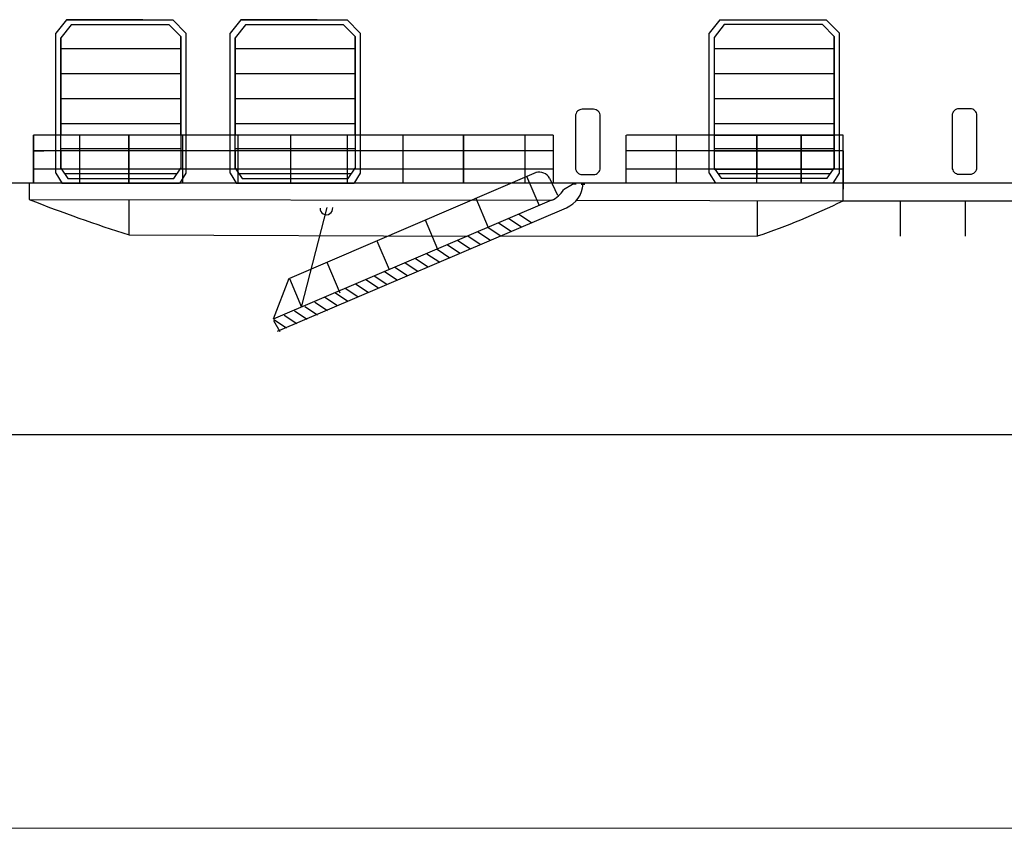
# Model space of a CAD drawing. Units: millimetres. Extents: x 83 to 595, y 45 to 403.
# Drawn here: x 320 to 383, y 246 to 297 of the extents above; entities that cross this region are included whole.
import ezdxf

# ---------------------------------------------------------------- set-up
doc = ezdxf.new("R2010")
doc.units = ezdxf.units.MM
doc.layers.add('1', color=7, linetype='Continuous', lineweight=25)
pattern_1 = [(0, (0, 155.4124), (0, 1.5875), [])]

# ---------------------------------------------------------------- blocks, each defined once
blk = doc.blocks.new('pa27_2')
blk.add_lwpolyline([(-0.357, -2.071), (0.357, -2.071, 0.414214), (0.786, -1.643), (0.786, 1.643, 0.414214), (0.357, 2.071), (-0.357, 2.071, 0.414214), (-0.786, 1.643), (-0.786, -1.643, 0.414214)], format="xyb", close=True)

msp = doc.modelspace()

# ---------------------------------------------------------------- hatches: boundary and pattern name
at = {"layer": '1', "linetype": 'Continuous'}
h = msp.add_hatch(dxfattribs=at)
h.set_pattern_fill('LINE', scale=0.5)
h.set_pattern_definition(pattern_1)
h.paths.add_polyline_path([(330.551, 295.855), (329.81, 296.609), (323.591, 296.609), (322.939, 295.786), (322.939, 289.597), (325.654, 289.597), (330.551, 289.597)])
h.paths.add_polyline_path([(325.654, 289.597), (322.939, 289.597), (322.939, 288.62), (325.654, 288.62)])
h.paths.add_polyline_path([(325.654, 288.62), (322.939, 288.62), (322.939, 287.517), (322.981, 287.456), (325.654, 287.456)])
h.paths.add_polyline_path([(328.448, 289.597), (325.654, 289.597), (325.654, 288.62), (328.448, 288.62)])
h.paths.add_polyline_path([(330.551, 289.597), (328.448, 289.597), (328.448, 288.62), (330.551, 288.62)])
h.paths.add_polyline_path([(330.551, 288.62), (328.448, 288.62), (328.448, 287.456), (330.509, 287.456), (330.551, 287.517)])
h.paths.add_polyline_path([(328.448, 288.62), (325.654, 288.62), (325.654, 287.456), (328.448, 287.456)])
h.paths.add_polyline_path([(325.654, 287.456), (322.981, 287.456), (323.392, 286.87), (325.654, 286.87)])
h.paths.add_polyline_path([(328.448, 287.456), (325.654, 287.456), (325.654, 286.87), (328.448, 286.87)])
h.paths.add_polyline_path([(330.509, 287.456), (328.448, 287.456), (328.448, 286.87), (330.097, 286.87)])
h = msp.add_hatch(dxfattribs=at)
h.set_pattern_fill('LINE', scale=0.5)
h.set_pattern_definition(pattern_1)
h.paths.add_polyline_path([(341.588, 295.855), (340.847, 296.609), (334.628, 296.609), (333.976, 295.786), (333.976, 289.597), (336.692, 289.597), (341.588, 289.597)])
h.paths.add_polyline_path([(336.692, 289.597), (333.976, 289.597), (333.976, 288.62), (336.692, 288.62)])
h.paths.add_polyline_path([(336.692, 288.62), (333.976, 288.62), (333.976, 287.517), (334.018, 287.456), (336.692, 287.456)])
h.paths.add_polyline_path([(339.485, 289.597), (336.692, 289.597), (336.692, 288.62), (339.485, 288.62)])
h.paths.add_polyline_path([(341.588, 289.597), (339.485, 289.597), (339.485, 288.62), (341.588, 288.62)])
h.paths.add_polyline_path([(341.588, 288.62), (339.485, 288.62), (339.485, 287.456), (341.546, 287.456), (341.588, 287.517)])
h.paths.add_polyline_path([(339.485, 288.62), (336.692, 288.62), (336.692, 287.456), (339.485, 287.456)])
h.paths.add_polyline_path([(336.692, 287.456), (334.018, 287.456), (334.429, 286.87), (336.692, 286.87)])
h.paths.add_polyline_path([(339.485, 287.456), (336.692, 287.456), (336.692, 286.87), (339.485, 286.87)])
h.paths.add_polyline_path([(341.546, 287.456), (339.485, 287.456), (339.485, 286.87), (341.134, 286.87)])
h = msp.add_hatch(dxfattribs=at)
h.set_pattern_fill('LINE', scale=0.5)
h.set_pattern_definition(pattern_1)
h.paths.add_polyline_path([(371.921, 295.864), (371.181, 296.618), (364.961, 296.618), (364.309, 295.795), (364.309, 289.606), (367.025, 289.606), (371.921, 289.606)])
h.paths.add_polyline_path([(367.025, 289.606), (364.309, 289.606), (364.309, 288.629), (367.025, 288.629)])
h.paths.add_polyline_path([(367.025, 288.629), (364.309, 288.629), (364.309, 287.525), (364.351, 287.465), (367.025, 287.465)])
h.paths.add_polyline_path([(369.819, 289.606), (367.025, 289.606), (367.025, 288.629), (369.819, 288.629)])
h.paths.add_polyline_path([(371.921, 289.606), (369.819, 289.606), (369.819, 288.629), (371.921, 288.629)])
h.paths.add_polyline_path([(371.921, 288.629), (369.819, 288.629), (369.819, 287.465), (371.879, 287.465), (371.921, 287.525)])
h.paths.add_polyline_path([(369.819, 288.629), (367.025, 288.629), (367.025, 287.465), (369.819, 287.465)])
h.paths.add_polyline_path([(367.025, 287.465), (364.351, 287.465), (364.763, 286.879), (367.025, 286.879)])
h.paths.add_polyline_path([(369.819, 287.465), (367.025, 287.465), (367.025, 286.879), (369.819, 286.879)])
h.paths.add_polyline_path([(371.879, 287.465), (369.819, 287.465), (369.819, 286.879), (371.468, 286.879)])

# ---------------------------------------------------------------- linework, layer by layer
at = {"layer": '1', "color": 7, "linetype": 'Continuous'}
for p, q in [((323.301, 296.922), (322.622, 296.066)), ((328.144, 296.922), (323.301, 296.922)), ((323.301, 296.922), (330.041, 296.922)), ((330.041, 296.922), (330.867, 296.08)), ((334.338, 296.922), (333.659, 296.066)), ((339.181, 296.922), (334.338, 296.922)), ((334.338, 296.922), (341.078, 296.922)), ((341.078, 296.922), (341.904, 296.08)), ((364.671, 296.931), (363.993, 296.075)), ((364.671, 296.931), (371.411, 296.931)), ((371.411, 296.931), (372.238, 296.089)), ((323.591, 296.609), (322.939, 295.786)), ((323.591, 296.609), (322.939, 295.786)), ((323.591, 296.609), (322.939, 295.786)), ((329.81, 296.609), (323.591, 296.609)), ((329.81, 296.609), (323.591, 296.609)), ((330.551, 295.855), (329.81, 296.609)), ((330.551, 295.855), (329.81, 296.609)), ((334.628, 296.609), (333.976, 295.786)), ((334.628, 296.609), (333.976, 295.786)), ((334.628, 296.609), (333.976, 295.786)), ((340.847, 296.609), (334.628, 296.609)), ((340.847, 296.609), (334.628, 296.609)), ((341.588, 295.855), (340.847, 296.609)), ((341.588, 295.855), (340.847, 296.609)), ((371.181, 296.618), (364.961, 296.618)), ((371.181, 296.618), (364.961, 296.618)), ((371.921, 295.864), (371.181, 296.618)), ((371.921, 295.864), (371.181, 296.618)), ((322.622, 287.202), (322.622, 296.066)), ((322.939, 287.517), (322.939, 295.786)), ((322.939, 295.786), (322.939, 289.597)), ((322.939, 295.786), (322.939, 289.597)), ((330.551, 295.855), (330.551, 287.515)), ((330.551, 289.597), (330.551, 295.855)), ((330.551, 289.597), (330.551, 295.855)), ((330.867, 296.08), (330.867, 287.202)), ((330.867, 296.08), (330.867, 287.202)), ((333.659, 287.202), (333.659, 296.066)), ((333.976, 287.517), (333.976, 295.786)), ((333.976, 295.786), (333.976, 289.597)), ((333.976, 295.786), (333.976, 289.597)), ((341.588, 295.855), (341.588, 287.515)), ((341.588, 289.597), (341.588, 295.855)), ((341.588, 289.597), (341.588, 295.855)), ((341.904, 296.08), (341.904, 287.202)), ((341.904, 296.08), (341.904, 287.202)), ((363.993, 287.211), (363.993, 296.075)), ((371.921, 295.864), (371.921, 287.524)), ((371.921, 289.606), (371.921, 295.864)), ((371.921, 289.606), (371.921, 295.864)), ((372.238, 296.089), (372.238, 287.211)), ((372.238, 296.089), (372.238, 287.211)), ((321.217, 289.609), (321.217, 286.564)), ((321.217, 289.609), (321.217, 286.564)), ((321.217, 286.564), (321.217, 289.609)), ((354.126, 289.606), (321.217, 289.606)), ((324.143, 286.564), (324.143, 289.609)), ((327.26, 289.609), (327.26, 286.564)), ((327.26, 289.609), (327.26, 286.564)), ((327.26, 286.564), (327.26, 289.609)), ((330.673, 286.564), (330.673, 289.609)), ((334.181, 286.564), (334.181, 289.609)), ((337.507, 286.564), (337.507, 289.609)), ((341.101, 286.564), (341.101, 289.609)), ((344.633, 286.564), (344.633, 289.609)), ((348.45, 289.609), (348.45, 286.564)), ((348.45, 289.609), (348.45, 286.564)), ((348.45, 286.564), (348.45, 289.609)), ((352.339, 286.564), (352.339, 289.609)), ((354.126, 289.609), (354.126, 286.564)), ((358.743, 286.564), (358.743, 289.609)), ((372.49, 289.606), (358.771, 289.606)), ((361.94, 286.566), (361.94, 289.611)), ((364.309, 289.606), (367.025, 289.606)), ((364.309, 289.606), (367.025, 289.606)), ((367.025, 289.606), (364.309, 289.606)), ((364.309, 289.606), (364.309, 288.629)), ((367.025, 289.606), (371.921, 289.606)), ((367.025, 289.606), (371.921, 289.606)), ((367.025, 288.629), (367.025, 289.606)), ((367.025, 286.557), (367.025, 289.602)), ((369.819, 289.609), (369.819, 286.564)), ((369.819, 289.609), (369.819, 286.564)), ((369.819, 286.564), (369.819, 289.609)), ((371.921, 289.606), (369.819, 289.606)), ((369.819, 289.606), (369.819, 288.629)), ((371.921, 288.629), (371.921, 289.606)), ((372.49, 285.462), (372.49, 289.609)), ((321.217, 288.629), (321.873, 288.629)), ((354.126, 288.629), (321.217, 288.629)), ((321.217, 286.564), (321.217, 288.086)), ((322.939, 288.62), (322.939, 287.517)), ((333.976, 288.62), (333.976, 287.517)), ((372.49, 288.629), (358.771, 288.629)), ((367.025, 288.629), (364.309, 288.629)), ((367.025, 288.629), (364.309, 288.629)), ((364.309, 288.629), (364.309, 287.525)), ((364.309, 288.629), (367.025, 288.629)), ((367.025, 287.465), (367.025, 288.629)), ((367.025, 287.465), (367.025, 288.629)), ((369.819, 288.629), (367.025, 288.629)), ((367.025, 288.629), (367.025, 287.465)), ((369.819, 287.465), (369.819, 288.629)), ((371.921, 288.629), (369.819, 288.629)), ((369.819, 288.629), (369.819, 287.465)), ((369.819, 288.629), (371.921, 288.629)), ((371.921, 287.525), (371.921, 288.629)), ((372.49, 288.629), (372.49, 286.185)), ((354.126, 287.465), (321.217, 287.465)), ((322.939, 287.517), (323.392, 286.87)), ((322.981, 287.456), (323.392, 286.87)), ((330.097, 286.87), (330.551, 287.517)), ((330.097, 286.87), (330.509, 287.456)), ((333.976, 287.517), (334.429, 286.87)), ((334.018, 287.456), (334.429, 286.87)), ((341.134, 286.87), (341.588, 287.517)), ((341.134, 286.87), (341.546, 287.456)), ((372.49, 287.465), (358.771, 287.465)), ((364.309, 287.525), (364.763, 286.879)), ((364.309, 287.525), (364.351, 287.465)), ((364.309, 287.465), (367.025, 287.465)), ((367.025, 287.465), (364.351, 287.465)), ((364.351, 287.465), (364.763, 286.879)), ((364.351, 287.465), (367.025, 287.465)), ((369.819, 287.465), (367.025, 287.465)), ((367.025, 287.465), (367.025, 286.879)), ((367.025, 286.879), (367.025, 287.465)), ((367.025, 287.465), (369.819, 287.465)), ((371.879, 287.465), (369.819, 287.465)), ((369.819, 287.465), (369.819, 286.879)), ((369.819, 286.879), (369.819, 287.465)), ((369.819, 287.465), (371.879, 287.465)), ((371.468, 286.879), (371.921, 287.525)), ((371.468, 286.879), (371.879, 287.465)), ((371.879, 287.465), (371.921, 287.525)), ((322.622, 287.202), (323.022, 286.555)), ((323.392, 286.87), (330.097, 286.87)), ((323.392, 286.87), (325.654, 286.87)), ((325.654, 286.87), (328.448, 286.87)), ((328.448, 286.87), (330.097, 286.87)), ((330.867, 287.202), (330.467, 286.555)), ((333.659, 287.202), (334.059, 286.555)), ((334.429, 286.87), (341.134, 286.87)), ((334.429, 286.87), (336.692, 286.87)), ((336.692, 286.87), (339.485, 286.87)), ((353.045, 287.249), (337.418, 280.541)), ((339.485, 286.87), (341.134, 286.87)), ((341.904, 287.202), (341.504, 286.555)), ((352.443, 287.018), (353.239, 285.154)), ((353.88, 286.887), (354.399, 285.812)), ((363.993, 287.211), (364.393, 286.564)), ((364.763, 286.879), (371.468, 286.879)), ((364.763, 286.879), (367.025, 286.879)), ((367.025, 286.879), (369.819, 286.879)), ((369.819, 286.879), (371.468, 286.879)), ((372.238, 287.211), (371.838, 286.564)), ((384.838, 286.564), (298.657, 286.564)), ((320.963, 285.536), (320.963, 286.562)), ((330.467, 286.555), (323.022, 286.555)), ((341.504, 286.555), (334.059, 286.555)), ((354.77, 286.165), (355.337, 286.51)), ((355.578, 286.511), (355.337, 286.51)), ((355.898, 286.511), (356.138, 286.51)), ((371.838, 286.564), (364.393, 286.564)), ((349.218, 285.614), (350.005, 283.772)), ((320.948, 285.538), (354.056, 285.489)), ((327.271, 283.297), (327.271, 285.538)), ((354.022, 285.489), (336.395, 277.957)), ((336.671, 277.204), (354.962, 285.02)), ((339.784, 285.025), (338.155, 278.706)), ((355.601, 285.487), (372.49, 285.462)), ((367.068, 283.225), (367.068, 285.466)), ((372.49, 285.462), (384.837, 285.46)), ((376.109, 283.225), (376.109, 285.466)), ((380.233, 283.225), (380.233, 285.466)), ((351.956, 284.606), (352.758, 284.078)), ((346.007, 284.242), (346.794, 282.4)), ((350.005, 283.772), (350.807, 283.244)), ((350.655, 284.05), (351.457, 283.522)), ((351.305, 284.328), (352.108, 283.8)), ((327.271, 283.297), (348.734, 283.214)), ((348.734, 283.214), (349.536, 282.686)), ((349.354, 283.494), (350.157, 282.966)), ((350.807, 283.244), (367.068, 283.225)), ((342.958, 282.923), (343.739, 281.095)), ((347.433, 282.659), (348.235, 282.13)), ((348.084, 282.937), (348.886, 282.408)), ((346.132, 282.103), (346.935, 281.575)), ((346.783, 282.381), (347.585, 281.852)), ((339.788, 281.558), (340.616, 279.621)), ((344.097, 281.248), (344.899, 280.72)), ((344.747, 281.526), (345.55, 280.998)), ((345.398, 281.804), (346.2, 281.275)), ((342.796, 280.692), (343.598, 280.164)), ((343.447, 280.97), (344.249, 280.442)), ((337.374, 280.53), (336.395, 277.957)), ((337.418, 280.54), (338.194, 278.725)), ((341.604, 280.192), (342.406, 279.664)), ((342.254, 280.47), (343.057, 279.942)), ((339.653, 279.359), (340.455, 278.83)), ((340.303, 279.637), (341.106, 279.108)), ((340.954, 279.915), (341.756, 279.386)), ((338.387, 278.763), (339.189, 278.234)), ((339.037, 279.041), (339.84, 278.512)), ((337.086, 278.207), (337.888, 277.679)), ((337.737, 278.485), (338.539, 277.956)), ((336.416, 277.862), (336.817, 277.168)), ((336.436, 277.929), (337.238, 277.401)), ((82.851, 270.646), (595.049, 270.646)), ((117.281, 270.683), (566.406, 270.625)), ((258.958, 245.764), (554.521, 245.635))]:
    msp.add_line(p, q, dxfattribs=at)
for points in [[(371.921, 295.864), (371.181, 296.618), (364.961, 296.618), (364.309, 295.795), (364.309, 289.606), (367.025, 289.606), (371.921, 289.606)], [(367.025, 289.606), (364.309, 289.606), (364.309, 288.629), (367.025, 288.629)], [(367.025, 289.606), (364.309, 289.606), (364.309, 288.629), (367.025, 288.629)], [(369.819, 289.606), (367.025, 289.606), (367.025, 288.629), (369.819, 288.629)], [(369.819, 289.606), (367.025, 289.606), (367.025, 288.629), (369.819, 288.629)], [(369.819, 289.606), (367.025, 289.606), (367.025, 288.629), (369.819, 288.629)], [(371.921, 289.606), (369.819, 289.606), (369.819, 288.629), (371.921, 288.629)], [(371.921, 289.606), (369.819, 289.606), (369.819, 288.629), (371.921, 288.629)], [(369.819, 288.629), (367.025, 288.629), (367.025, 287.465), (369.819, 287.465)], [(369.819, 288.629), (367.025, 288.629), (367.025, 287.465), (369.819, 287.465)], [(371.921, 288.629), (369.819, 288.629), (369.819, 287.465), (371.879, 287.465), (371.921, 287.525)], [(371.921, 288.629), (369.819, 288.629), (369.819, 287.465), (371.879, 287.465), (371.921, 287.525)], [(369.819, 287.465), (367.025, 287.465), (367.025, 286.879), (369.819, 286.879)], [(369.819, 287.465), (367.025, 287.465), (367.025, 286.879), (369.819, 286.879)], [(371.879, 287.465), (369.819, 287.465), (369.819, 286.879), (371.468, 286.879)], [(371.879, 287.465), (369.819, 287.465), (369.819, 286.879), (371.468, 286.879)]]:
    msp.add_lwpolyline(points, close=True, dxfattribs=at)
for centre, radius, start, end in [((353.241, 286.542), 0.733, 27.45162, 106.57095), ((354.282, 286.621), 1.739, 292.99644, 356.37944), ((353.385, 286.981), 1.622, 293.13796, 329.42184), ((354.985, 371.544), 92.496, 248.40878, 252.5649), ((339.762, 284.973), 0.4, 176.78609, 7.62815), ((353.009, 324.995), 44.072, 288.60214, 296.23288)]:
    msp.add_arc(centre, radius, start, end, dxfattribs=at)

# ---------------------------------------------------------------- block references
for p in [(356.322, 289.185), (380.176, 289.216)]:
    msp.add_blockref('pa27_2', p, dxfattribs=at)

doc.saveas('drawing.dxf')
